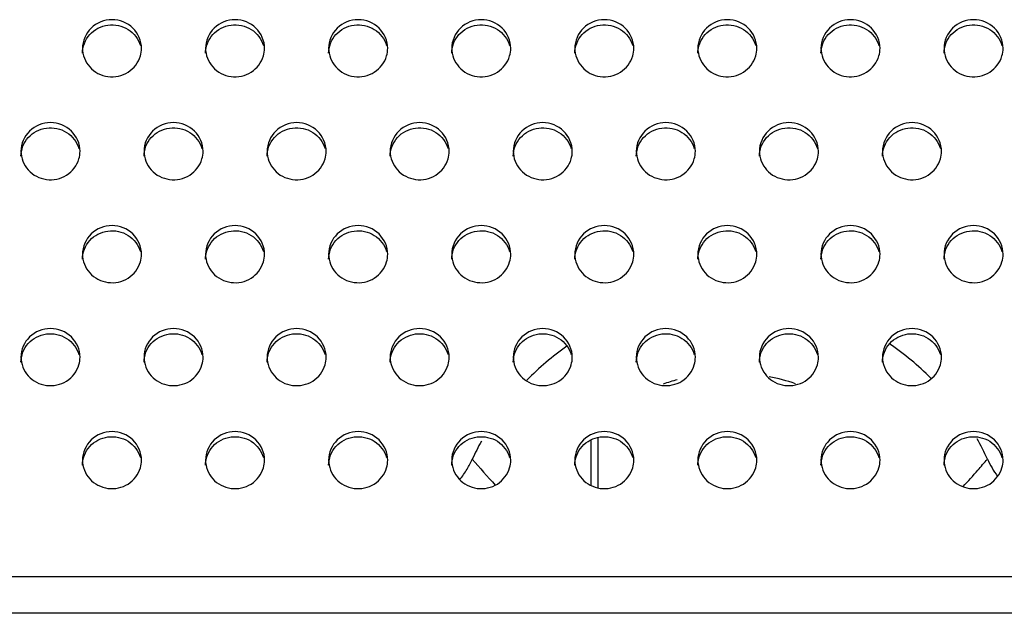
# Model space of a CAD drawing. Units: millimetres. Extents: x -1587 to 4804, y -1390 to 2733.
# Drawn here: x 3109 to 3149, y 1516 to 1540 of the extents above; entities that cross this region are included whole.
import ezdxf

# ---------------------------------------------------------------- set-up
doc = ezdxf.new("R2010")
doc.units = ezdxf.units.MM
doc.header["$LTSCALE"] = 65.395
doc.layers.add('本体', color=7, linetype='CONTINUOUS')

msp = doc.modelspace()

# ---------------------------------------------------------------- linework, layer by layer
at = {"layer": '本体', "color": 7, "linetype": 'Continuous'}
for p, q in [((3132.64279, 1522.99475), (3132.64278, 1521.15073)), ((3132.94278, 1521.05019), (3132.9428, 1523.09529)), ((2750.18679, 1517.45471), (3966.18679, 1517.45471)), ((3967.18679, 1515.95356), (2749.18679, 1515.95356))]:
    msp.add_line(p, q, dxfattribs=at)
at = {"layer": '本体', "color": 6, "linetype": 'Continuous'}
for centre, radius, start, end in [((3138.28679, 1517.34959), 11.54144, 125.029762, 135.639961), ((3138.28679, 1517.34959), 11.54144, 44.962314, 55.744543), ((3138.28679, 1517.34958), 8.36602, 104.778643, 108.911544), ((3138.28679, 1517.34958), 8.36602, 71.451378, 78.96356), ((3138.28679, 1517.34959), 11.54144, 150.991074, 155.039663), ((3138.28679, 1517.34959), 11.54144, 24.960443, 29.54328), ((3123.61894, 1524.17667), 4.63739, 329.35505, 335.042977), ((3151.96421, 1542.56577), 31.57135, 220.124131, 222.689441), ((3123.15756, 1543.81628), 33.48737, 318.821006, 319.840656), ((3152.91516, 1524.15748), 4.5935, 204.947662, 215.119656), ((3123.71463, 1524.11892), 4.52563, 322.833112, 329.366484), ((3125.66911, 1541.61242), 30.14598, 317.129093, 318.830714)]:
    msp.add_arc(centre, radius, start, end, dxfattribs=at)
at = {"layer": '本体', "color": 7, "linetype": 'Continuous'}
for points, knots in [([(3114.38679, 1538.90659), (3114.38679, 1539.20392), (3114.11661, 1539.8282), (3113.18689, 1540.1857), (3112.25708, 1539.82831), (3111.98679, 1539.20396), (3111.98679, 1538.90659)], [0, 0, 0, 0, 0.24700036, 0.49997389, 0.7529611, 1, 1, 1, 1]), ([(3119.38679, 1538.90659), (3119.38679, 1539.20392), (3119.11661, 1539.8282), (3118.18689, 1540.1857), (3117.25708, 1539.82831), (3116.98679, 1539.20396), (3116.98679, 1538.90659)], [0, 0, 0, 0, 0.24700036, 0.49997389, 0.7529611, 1, 1, 1, 1]), ([(3124.38679, 1538.90659), (3124.38679, 1539.20392), (3124.11661, 1539.8282), (3123.18689, 1540.1857), (3122.25708, 1539.82831), (3121.98679, 1539.20396), (3121.98679, 1538.90659)], [0, 0, 0, 0, 0.24700036, 0.49997389, 0.7529611, 1, 1, 1, 1]), ([(3129.38679, 1538.90659), (3129.38679, 1539.20392), (3129.11661, 1539.8282), (3128.18689, 1540.1857), (3127.25708, 1539.82831), (3126.98679, 1539.20396), (3126.98679, 1538.90659)], [0, 0, 0, 0, 0.24700036, 0.49997389, 0.7529611, 1, 1, 1, 1]), ([(3134.38679, 1538.90659), (3134.38679, 1539.20392), (3134.11661, 1539.8282), (3133.18689, 1540.1857), (3132.25708, 1539.82831), (3131.98679, 1539.20396), (3131.98679, 1538.90659)], [0, 0, 0, 0, 0.24700036, 0.49997389, 0.7529611, 1, 1, 1, 1]), ([(3139.38679, 1538.90659), (3139.38679, 1539.20392), (3139.11661, 1539.8282), (3138.18689, 1540.1857), (3137.25708, 1539.82831), (3136.98679, 1539.20396), (3136.98679, 1538.90659)], [0, 0, 0, 0, 0.24700036, 0.49997389, 0.7529611, 1, 1, 1, 1]), ([(3144.38679, 1538.90659), (3144.38679, 1539.20392), (3144.11661, 1539.8282), (3143.18689, 1540.1857), (3142.25708, 1539.82831), (3141.98679, 1539.20396), (3141.98679, 1538.90659)], [0, 0, 0, 0, 0.24700036, 0.49997389, 0.7529611, 1, 1, 1, 1]), ([(3149.38679, 1538.90659), (3149.38679, 1539.20392), (3149.11661, 1539.8282), (3148.18689, 1540.1857), (3147.25708, 1539.82831), (3146.98679, 1539.20396), (3146.98679, 1538.90659)], [0, 0, 0, 0, 0.24700036, 0.49997389, 0.7529611, 1, 1, 1, 1]), ([(3111.98679, 1538.69954), (3111.98679, 1538.97171), (3112.20863, 1539.5403), (3113.01052, 1539.94626), (3113.89139, 1539.76456), (3114.26389, 1539.27802), (3114.34102, 1539.0145)], [0, 0, 0, 0, 0.24634041, 0.49812759, 0.75148648, 1, 1, 1, 1]), ([(3116.98679, 1538.69954), (3116.98679, 1538.97171), (3117.20863, 1539.5403), (3118.01052, 1539.94626), (3118.89139, 1539.76456), (3119.26389, 1539.27802), (3119.34102, 1539.0145)], [0, 0, 0, 0, 0.24634041, 0.49812759, 0.75148648, 1, 1, 1, 1]), ([(3121.98679, 1538.69954), (3121.98679, 1538.97171), (3122.20863, 1539.5403), (3123.01052, 1539.94626), (3123.89139, 1539.76456), (3124.26389, 1539.27802), (3124.34102, 1539.0145)], [0, 0, 0, 0, 0.24634041, 0.49812759, 0.75148648, 1, 1, 1, 1]), ([(3126.98679, 1538.69954), (3126.98679, 1538.97171), (3127.20863, 1539.5403), (3128.01052, 1539.94626), (3128.89139, 1539.76456), (3129.26389, 1539.27802), (3129.34102, 1539.0145)], [0, 0, 0, 0, 0.24634041, 0.49812759, 0.75148648, 1, 1, 1, 1]), ([(3131.98679, 1538.69954), (3131.98679, 1538.97171), (3132.20863, 1539.5403), (3133.01052, 1539.94626), (3133.89139, 1539.76456), (3134.26389, 1539.27802), (3134.34102, 1539.0145)], [0, 0, 0, 0, 0.24634041, 0.49812759, 0.75148648, 1, 1, 1, 1]), ([(3136.98679, 1538.69954), (3136.98679, 1538.97171), (3137.20863, 1539.5403), (3138.01052, 1539.94626), (3138.89139, 1539.76456), (3139.26389, 1539.27802), (3139.34102, 1539.0145)], [0, 0, 0, 0, 0.24634041, 0.49812759, 0.75148648, 1, 1, 1, 1]), ([(3141.98679, 1538.69954), (3141.98679, 1538.97171), (3142.20863, 1539.5403), (3143.01052, 1539.94626), (3143.89139, 1539.76456), (3144.26389, 1539.27802), (3144.34102, 1539.0145)], [0, 0, 0, 0, 0.24634041, 0.49812759, 0.75148648, 1, 1, 1, 1]), ([(3146.98679, 1538.69954), (3146.98679, 1538.97171), (3147.20863, 1539.5403), (3148.01052, 1539.94626), (3148.89139, 1539.76456), (3149.26389, 1539.27802), (3149.34102, 1539.0145)], [0, 0, 0, 0, 0.24634041, 0.49812759, 0.75148648, 1, 1, 1, 1]), ([(3111.98679, 1538.90659), (3111.98679, 1538.63442), (3112.20863, 1538.06583), (3113.01052, 1537.65987), (3113.89139, 1537.84157), (3114.26389, 1538.32811), (3114.34102, 1538.59163)], [0, 0, 0, 0, 0.24634041, 0.49812759, 0.75148648, 1, 1, 1, 1]), ([(3116.98679, 1538.90659), (3116.98679, 1538.63442), (3117.20863, 1538.06583), (3118.01052, 1537.65987), (3118.89139, 1537.84157), (3119.26389, 1538.32811), (3119.34102, 1538.59163)], [0, 0, 0, 0, 0.24634041, 0.49812759, 0.75148648, 1, 1, 1, 1]), ([(3121.98679, 1538.90659), (3121.98679, 1538.63442), (3122.20863, 1538.06583), (3123.01052, 1537.65987), (3123.89139, 1537.84157), (3124.26389, 1538.32811), (3124.34102, 1538.59163)], [0, 0, 0, 0, 0.24634041, 0.49812759, 0.75148648, 1, 1, 1, 1]), ([(3126.98679, 1538.90659), (3126.98679, 1538.63442), (3127.20863, 1538.06583), (3128.01052, 1537.65987), (3128.89139, 1537.84157), (3129.26389, 1538.32811), (3129.34102, 1538.59163)], [0, 0, 0, 0, 0.24634041, 0.49812759, 0.75148648, 1, 1, 1, 1]), ([(3131.98679, 1538.90659), (3131.98679, 1538.63442), (3132.20863, 1538.06583), (3133.01052, 1537.65987), (3133.89139, 1537.84157), (3134.26389, 1538.32811), (3134.34102, 1538.59163)], [0, 0, 0, 0, 0.24634041, 0.49812759, 0.75148648, 1, 1, 1, 1]), ([(3136.98679, 1538.90659), (3136.98679, 1538.63442), (3137.20863, 1538.06583), (3138.01052, 1537.65987), (3138.89139, 1537.84157), (3139.26389, 1538.32811), (3139.34102, 1538.59163)], [0, 0, 0, 0, 0.24634041, 0.49812759, 0.75148648, 1, 1, 1, 1]), ([(3141.98679, 1538.90659), (3141.98679, 1538.63442), (3142.20863, 1538.06583), (3143.01052, 1537.65987), (3143.89139, 1537.84157), (3144.26389, 1538.32811), (3144.34102, 1538.59163)], [0, 0, 0, 0, 0.24634041, 0.49812759, 0.75148648, 1, 1, 1, 1]), ([(3146.98679, 1538.90659), (3146.98679, 1538.63442), (3147.20863, 1538.06583), (3148.01052, 1537.65987), (3148.89139, 1537.84157), (3149.26389, 1538.32811), (3149.34102, 1538.59163)], [0, 0, 0, 0, 0.24634041, 0.49812759, 0.75148648, 1, 1, 1, 1]), ([(3111.88679, 1534.72401), (3111.88679, 1535.02134), (3111.61661, 1535.64562), (3110.68689, 1536.00312), (3109.75708, 1535.64572), (3109.48679, 1535.02138), (3109.48679, 1534.72401)], [0, 0, 0, 0, 0.24700036, 0.49997389, 0.7529611, 1, 1, 1, 1]), ([(3109.48679, 1534.51695), (3109.48679, 1534.78913), (3109.70863, 1535.35772), (3110.51052, 1535.76367), (3111.39139, 1535.58198), (3111.76389, 1535.09544), (3111.84102, 1534.83192)], [0, 0, 0, 0, 0.24634041, 0.49812759, 0.75148648, 1, 1, 1, 1]), ([(3116.88679, 1534.72401), (3116.88679, 1535.02134), (3116.61661, 1535.64562), (3115.68689, 1536.00312), (3114.75708, 1535.64572), (3114.48679, 1535.02138), (3114.48679, 1534.72401)], [0, 0, 0, 0, 0.24700036, 0.49997389, 0.7529611, 1, 1, 1, 1]), ([(3114.48679, 1534.51695), (3114.48679, 1534.78913), (3114.70863, 1535.35772), (3115.51052, 1535.76367), (3116.39139, 1535.58198), (3116.76389, 1535.09544), (3116.84102, 1534.83192)], [0, 0, 0, 0, 0.24634041, 0.49812759, 0.75148648, 1, 1, 1, 1]), ([(3121.88679, 1534.72401), (3121.88679, 1535.02134), (3121.61661, 1535.64562), (3120.68689, 1536.00312), (3119.75708, 1535.64572), (3119.48679, 1535.02138), (3119.48679, 1534.72401)], [0, 0, 0, 0, 0.24700036, 0.49997389, 0.7529611, 1, 1, 1, 1]), ([(3119.48679, 1534.51695), (3119.48679, 1534.78913), (3119.70863, 1535.35772), (3120.51052, 1535.76367), (3121.39139, 1535.58198), (3121.76389, 1535.09544), (3121.84102, 1534.83192)], [0, 0, 0, 0, 0.24634041, 0.49812759, 0.75148648, 1, 1, 1, 1]), ([(3126.88679, 1534.72401), (3126.88679, 1535.02134), (3126.61661, 1535.64562), (3125.68689, 1536.00312), (3124.75708, 1535.64572), (3124.48679, 1535.02138), (3124.48679, 1534.72401)], [0, 0, 0, 0, 0.24700036, 0.49997389, 0.7529611, 1, 1, 1, 1]), ([(3124.48679, 1534.51695), (3124.48679, 1534.78913), (3124.70863, 1535.35772), (3125.51052, 1535.76367), (3126.39139, 1535.58198), (3126.76389, 1535.09544), (3126.84102, 1534.83192)], [0, 0, 0, 0, 0.24634041, 0.49812759, 0.75148648, 1, 1, 1, 1]), ([(3131.88679, 1534.72401), (3131.88679, 1535.02134), (3131.61661, 1535.64562), (3130.68689, 1536.00312), (3129.75708, 1535.64572), (3129.48679, 1535.02138), (3129.48679, 1534.72401)], [0, 0, 0, 0, 0.24700036, 0.49997389, 0.7529611, 1, 1, 1, 1]), ([(3129.48679, 1534.51695), (3129.48679, 1534.78913), (3129.70863, 1535.35772), (3130.51052, 1535.76367), (3131.39139, 1535.58198), (3131.76389, 1535.09544), (3131.84102, 1534.83192)], [0, 0, 0, 0, 0.24634041, 0.49812759, 0.75148648, 1, 1, 1, 1]), ([(3136.88679, 1534.72401), (3136.88679, 1535.02134), (3136.61661, 1535.64562), (3135.68689, 1536.00312), (3134.75708, 1535.64572), (3134.48679, 1535.02138), (3134.48679, 1534.72401)], [0, 0, 0, 0, 0.24700036, 0.49997389, 0.7529611, 1, 1, 1, 1]), ([(3134.48679, 1534.51695), (3134.48679, 1534.78913), (3134.70863, 1535.35772), (3135.51052, 1535.76367), (3136.39139, 1535.58198), (3136.76389, 1535.09544), (3136.84102, 1534.83192)], [0, 0, 0, 0, 0.24634041, 0.49812759, 0.75148648, 1, 1, 1, 1]), ([(3141.88679, 1534.72401), (3141.88679, 1535.02134), (3141.61661, 1535.64562), (3140.68689, 1536.00312), (3139.75708, 1535.64572), (3139.48679, 1535.02138), (3139.48679, 1534.72401)], [0, 0, 0, 0, 0.24700036, 0.49997389, 0.7529611, 1, 1, 1, 1]), ([(3139.48679, 1534.51695), (3139.48679, 1534.78913), (3139.70863, 1535.35772), (3140.51052, 1535.76367), (3141.39139, 1535.58198), (3141.76389, 1535.09544), (3141.84102, 1534.83192)], [0, 0, 0, 0, 0.24634041, 0.49812759, 0.75148648, 1, 1, 1, 1]), ([(3146.88679, 1534.72401), (3146.88679, 1535.02134), (3146.61661, 1535.64562), (3145.68689, 1536.00312), (3144.75708, 1535.64572), (3144.48679, 1535.02138), (3144.48679, 1534.72401)], [0, 0, 0, 0, 0.24700036, 0.49997389, 0.7529611, 1, 1, 1, 1]), ([(3144.48679, 1534.51695), (3144.48679, 1534.78913), (3144.70863, 1535.35772), (3145.51052, 1535.76367), (3146.39139, 1535.58198), (3146.76389, 1535.09544), (3146.84102, 1534.83192)], [0, 0, 0, 0, 0.24634041, 0.49812759, 0.75148648, 1, 1, 1, 1]), ([(3109.48679, 1534.72401), (3109.48679, 1534.45184), (3109.70863, 1533.88325), (3110.51052, 1533.47729), (3111.39139, 1533.65899), (3111.76389, 1534.14553), (3111.84102, 1534.40904)], [0, 0, 0, 0, 0.24634041, 0.49812759, 0.75148648, 1, 1, 1, 1]), ([(3114.48679, 1534.72401), (3114.48679, 1534.45184), (3114.70863, 1533.88325), (3115.51052, 1533.47729), (3116.39139, 1533.65899), (3116.76389, 1534.14553), (3116.84102, 1534.40904)], [0, 0, 0, 0, 0.24634041, 0.49812759, 0.75148648, 1, 1, 1, 1]), ([(3119.48679, 1534.72401), (3119.48679, 1534.45184), (3119.70863, 1533.88325), (3120.51052, 1533.47729), (3121.39139, 1533.65899), (3121.76389, 1534.14553), (3121.84102, 1534.40904)], [0, 0, 0, 0, 0.24634041, 0.49812759, 0.75148648, 1, 1, 1, 1]), ([(3124.48679, 1534.72401), (3124.48679, 1534.45184), (3124.70863, 1533.88325), (3125.51052, 1533.47729), (3126.39139, 1533.65899), (3126.76389, 1534.14553), (3126.84102, 1534.40904)], [0, 0, 0, 0, 0.24634041, 0.49812759, 0.75148648, 1, 1, 1, 1]), ([(3129.48679, 1534.72401), (3129.48679, 1534.45184), (3129.70863, 1533.88325), (3130.51052, 1533.47729), (3131.39139, 1533.65899), (3131.76389, 1534.14553), (3131.84102, 1534.40904)], [0, 0, 0, 0, 0.24634041, 0.49812759, 0.75148648, 1, 1, 1, 1]), ([(3134.48679, 1534.72401), (3134.48679, 1534.45184), (3134.70863, 1533.88325), (3135.51052, 1533.47729), (3136.39139, 1533.65899), (3136.76389, 1534.14553), (3136.84102, 1534.40904)], [0, 0, 0, 0, 0.24634041, 0.49812759, 0.75148648, 1, 1, 1, 1]), ([(3139.48679, 1534.72401), (3139.48679, 1534.45184), (3139.70863, 1533.88325), (3140.51052, 1533.47729), (3141.39139, 1533.65899), (3141.76389, 1534.14553), (3141.84102, 1534.40904)], [0, 0, 0, 0, 0.24634041, 0.49812759, 0.75148648, 1, 1, 1, 1]), ([(3144.48679, 1534.72401), (3144.48679, 1534.45184), (3144.70863, 1533.88325), (3145.51052, 1533.47729), (3146.39139, 1533.65899), (3146.76389, 1534.14553), (3146.84102, 1534.40904)], [0, 0, 0, 0, 0.24634041, 0.49812759, 0.75148648, 1, 1, 1, 1]), ([(3114.38679, 1530.54143), (3114.38679, 1530.83876), (3114.11661, 1531.46304), (3113.18689, 1531.82054), (3112.25708, 1531.46314), (3111.98679, 1530.8388), (3111.98679, 1530.54143)], [0, 0, 0, 0, 0.24700036, 0.49997389, 0.7529611, 1, 1, 1, 1]), ([(3119.38679, 1530.54143), (3119.38679, 1530.83876), (3119.11661, 1531.46304), (3118.18689, 1531.82054), (3117.25708, 1531.46314), (3116.98679, 1530.8388), (3116.98679, 1530.54143)], [0, 0, 0, 0, 0.24700036, 0.49997389, 0.7529611, 1, 1, 1, 1]), ([(3124.38679, 1530.54143), (3124.38679, 1530.83876), (3124.11661, 1531.46304), (3123.18689, 1531.82054), (3122.25708, 1531.46314), (3121.98679, 1530.8388), (3121.98679, 1530.54143)], [0, 0, 0, 0, 0.24700036, 0.49997389, 0.7529611, 1, 1, 1, 1]), ([(3129.38679, 1530.54143), (3129.38679, 1530.83876), (3129.11661, 1531.46304), (3128.18689, 1531.82054), (3127.25708, 1531.46314), (3126.98679, 1530.8388), (3126.98679, 1530.54143)], [0, 0, 0, 0, 0.24700036, 0.49997389, 0.7529611, 1, 1, 1, 1]), ([(3134.38679, 1530.54143), (3134.38679, 1530.83876), (3134.11661, 1531.46304), (3133.18689, 1531.82054), (3132.25708, 1531.46314), (3131.98679, 1530.8388), (3131.98679, 1530.54143)], [0, 0, 0, 0, 0.24700036, 0.49997389, 0.7529611, 1, 1, 1, 1]), ([(3139.38679, 1530.54143), (3139.38679, 1530.83876), (3139.11661, 1531.46304), (3138.18689, 1531.82054), (3137.25708, 1531.46314), (3136.98679, 1530.8388), (3136.98679, 1530.54143)], [0, 0, 0, 0, 0.24700036, 0.49997389, 0.7529611, 1, 1, 1, 1]), ([(3144.38679, 1530.54143), (3144.38679, 1530.83876), (3144.11661, 1531.46304), (3143.18689, 1531.82054), (3142.25708, 1531.46314), (3141.98679, 1530.8388), (3141.98679, 1530.54143)], [0, 0, 0, 0, 0.24700036, 0.49997389, 0.7529611, 1, 1, 1, 1]), ([(3149.38679, 1530.54143), (3149.38679, 1530.83876), (3149.11661, 1531.46304), (3148.18689, 1531.82054), (3147.25708, 1531.46314), (3146.98679, 1530.8388), (3146.98679, 1530.54143)], [0, 0, 0, 0, 0.24700036, 0.49997389, 0.7529611, 1, 1, 1, 1]), ([(3111.98679, 1530.33437), (3111.98679, 1530.60654), (3112.20863, 1531.17514), (3113.01052, 1531.58109), (3113.89139, 1531.3994), (3114.26389, 1530.91285), (3114.34102, 1530.64934)], [0, 0, 0, 0, 0.24634041, 0.49812759, 0.75148648, 1, 1, 1, 1]), ([(3116.98679, 1530.33437), (3116.98679, 1530.60654), (3117.20863, 1531.17514), (3118.01052, 1531.58109), (3118.89139, 1531.3994), (3119.26389, 1530.91285), (3119.34102, 1530.64934)], [0, 0, 0, 0, 0.24634041, 0.49812759, 0.75148648, 1, 1, 1, 1]), ([(3121.98679, 1530.33437), (3121.98679, 1530.60654), (3122.20863, 1531.17514), (3123.01052, 1531.58109), (3123.89139, 1531.3994), (3124.26389, 1530.91285), (3124.34102, 1530.64934)], [0, 0, 0, 0, 0.24634041, 0.49812759, 0.75148648, 1, 1, 1, 1]), ([(3126.98679, 1530.33437), (3126.98679, 1530.60654), (3127.20863, 1531.17514), (3128.01052, 1531.58109), (3128.89139, 1531.3994), (3129.26389, 1530.91285), (3129.34102, 1530.64934)], [0, 0, 0, 0, 0.24634041, 0.49812759, 0.75148648, 1, 1, 1, 1]), ([(3131.98679, 1530.33437), (3131.98679, 1530.60654), (3132.20863, 1531.17514), (3133.01052, 1531.58109), (3133.89139, 1531.3994), (3134.26389, 1530.91285), (3134.34102, 1530.64934)], [0, 0, 0, 0, 0.24634041, 0.49812759, 0.75148648, 1, 1, 1, 1]), ([(3136.98679, 1530.33437), (3136.98679, 1530.60654), (3137.20863, 1531.17514), (3138.01052, 1531.58109), (3138.89139, 1531.3994), (3139.26389, 1530.91285), (3139.34102, 1530.64934)], [0, 0, 0, 0, 0.24634041, 0.49812759, 0.75148648, 1, 1, 1, 1]), ([(3141.98679, 1530.33437), (3141.98679, 1530.60654), (3142.20863, 1531.17514), (3143.01052, 1531.58109), (3143.89139, 1531.3994), (3144.26389, 1530.91285), (3144.34102, 1530.64934)], [0, 0, 0, 0, 0.24634041, 0.49812759, 0.75148648, 1, 1, 1, 1]), ([(3146.98679, 1530.33437), (3146.98679, 1530.60654), (3147.20863, 1531.17514), (3148.01052, 1531.58109), (3148.89139, 1531.3994), (3149.26389, 1530.91285), (3149.34102, 1530.64934)], [0, 0, 0, 0, 0.24634041, 0.49812759, 0.75148648, 1, 1, 1, 1]), ([(3111.98679, 1530.54143), (3111.98679, 1530.26926), (3112.20863, 1529.70066), (3113.01052, 1529.29471), (3113.89139, 1529.4764), (3114.26389, 1529.96295), (3114.34102, 1530.22646)], [0, 0, 0, 0, 0.24634041, 0.49812759, 0.75148648, 1, 1, 1, 1]), ([(3116.98679, 1530.54143), (3116.98679, 1530.26926), (3117.20863, 1529.70066), (3118.01052, 1529.29471), (3118.89139, 1529.4764), (3119.26389, 1529.96295), (3119.34102, 1530.22646)], [0, 0, 0, 0, 0.24634041, 0.49812759, 0.75148648, 1, 1, 1, 1]), ([(3121.98679, 1530.54143), (3121.98679, 1530.26926), (3122.20863, 1529.70066), (3123.01052, 1529.29471), (3123.89139, 1529.4764), (3124.26389, 1529.96295), (3124.34102, 1530.22646)], [0, 0, 0, 0, 0.24634041, 0.49812759, 0.75148648, 1, 1, 1, 1]), ([(3126.98679, 1530.54143), (3126.98679, 1530.26926), (3127.20863, 1529.70066), (3128.01052, 1529.29471), (3128.89139, 1529.4764), (3129.26389, 1529.96295), (3129.34102, 1530.22646)], [0, 0, 0, 0, 0.24634041, 0.49812759, 0.75148648, 1, 1, 1, 1]), ([(3131.98679, 1530.54143), (3131.98679, 1530.26926), (3132.20863, 1529.70066), (3133.01052, 1529.29471), (3133.89139, 1529.4764), (3134.26389, 1529.96295), (3134.34102, 1530.22646)], [0, 0, 0, 0, 0.24634041, 0.49812759, 0.75148648, 1, 1, 1, 1]), ([(3136.98679, 1530.54143), (3136.98679, 1530.26926), (3137.20863, 1529.70066), (3138.01052, 1529.29471), (3138.89139, 1529.4764), (3139.26389, 1529.96295), (3139.34102, 1530.22646)], [0, 0, 0, 0, 0.24634041, 0.49812759, 0.75148648, 1, 1, 1, 1]), ([(3141.98679, 1530.54143), (3141.98679, 1530.26926), (3142.20863, 1529.70066), (3143.01052, 1529.29471), (3143.89139, 1529.4764), (3144.26389, 1529.96295), (3144.34102, 1530.22646)], [0, 0, 0, 0, 0.24634041, 0.49812759, 0.75148648, 1, 1, 1, 1]), ([(3146.98679, 1530.54143), (3146.98679, 1530.26926), (3147.20863, 1529.70066), (3148.01052, 1529.29471), (3148.89139, 1529.4764), (3149.26389, 1529.96295), (3149.34102, 1530.22646)], [0, 0, 0, 0, 0.24634041, 0.49812759, 0.75148648, 1, 1, 1, 1]), ([(3111.88679, 1526.35885), (3111.88679, 1526.65617), (3111.61661, 1527.28046), (3110.68689, 1527.63796), (3109.75708, 1527.28056), (3109.48679, 1526.65622), (3109.48679, 1526.35885)], [0, 0, 0, 0, 0.24700036, 0.49997389, 0.7529611, 1, 1, 1, 1]), ([(3109.48679, 1526.15179), (3109.48679, 1526.42396), (3109.70863, 1526.99255), (3110.51052, 1527.39851), (3111.39139, 1527.21681), (3111.76389, 1526.73027), (3111.84102, 1526.46676)], [0, 0, 0, 0, 0.24634041, 0.49812759, 0.75148648, 1, 1, 1, 1]), ([(3116.88679, 1526.35885), (3116.88679, 1526.65617), (3116.61661, 1527.28046), (3115.68689, 1527.63796), (3114.75708, 1527.28056), (3114.48679, 1526.65622), (3114.48679, 1526.35885)], [0, 0, 0, 0, 0.24700036, 0.49997389, 0.7529611, 1, 1, 1, 1]), ([(3114.48679, 1526.15179), (3114.48679, 1526.42396), (3114.70863, 1526.99255), (3115.51052, 1527.39851), (3116.39139, 1527.21681), (3116.76389, 1526.73027), (3116.84102, 1526.46676)], [0, 0, 0, 0, 0.24634041, 0.49812759, 0.75148648, 1, 1, 1, 1]), ([(3121.88679, 1526.35885), (3121.88679, 1526.65617), (3121.61661, 1527.28046), (3120.68689, 1527.63796), (3119.75708, 1527.28056), (3119.48679, 1526.65622), (3119.48679, 1526.35885)], [0, 0, 0, 0, 0.24700036, 0.49997389, 0.7529611, 1, 1, 1, 1]), ([(3119.48679, 1526.15179), (3119.48679, 1526.42396), (3119.70863, 1526.99255), (3120.51052, 1527.39851), (3121.39139, 1527.21681), (3121.76389, 1526.73027), (3121.84102, 1526.46676)], [0, 0, 0, 0, 0.24634041, 0.49812759, 0.75148648, 1, 1, 1, 1]), ([(3126.88679, 1526.35885), (3126.88679, 1526.65617), (3126.61661, 1527.28046), (3125.68689, 1527.63796), (3124.75708, 1527.28056), (3124.48679, 1526.65622), (3124.48679, 1526.35885)], [0, 0, 0, 0, 0.24700036, 0.49997389, 0.7529611, 1, 1, 1, 1]), ([(3124.48679, 1526.15179), (3124.48679, 1526.42396), (3124.70863, 1526.99255), (3125.51052, 1527.39851), (3126.39139, 1527.21681), (3126.76389, 1526.73027), (3126.84102, 1526.46676)], [0, 0, 0, 0, 0.24634041, 0.49812759, 0.75148648, 1, 1, 1, 1]), ([(3131.88679, 1526.35885), (3131.88679, 1526.65617), (3131.61661, 1527.28046), (3130.68689, 1527.63796), (3129.75708, 1527.28056), (3129.48679, 1526.65622), (3129.48679, 1526.35885)], [0, 0, 0, 0, 0.24700036, 0.49997389, 0.7529611, 1, 1, 1, 1]), ([(3129.48679, 1526.15179), (3129.48679, 1526.42396), (3129.70863, 1526.99255), (3130.51052, 1527.39851), (3131.39139, 1527.21681), (3131.76389, 1526.73027), (3131.84102, 1526.46676)], [0, 0, 0, 0, 0.24634041, 0.49812759, 0.75148648, 1, 1, 1, 1]), ([(3136.88679, 1526.35885), (3136.88679, 1526.65617), (3136.61661, 1527.28046), (3135.68689, 1527.63796), (3134.75708, 1527.28056), (3134.48679, 1526.65622), (3134.48679, 1526.35885)], [0, 0, 0, 0, 0.24700036, 0.49997389, 0.7529611, 1, 1, 1, 1]), ([(3134.48679, 1526.15179), (3134.48679, 1526.42396), (3134.70863, 1526.99255), (3135.51052, 1527.39851), (3136.39139, 1527.21681), (3136.76389, 1526.73027), (3136.84102, 1526.46676)], [0, 0, 0, 0, 0.24634041, 0.49812759, 0.75148648, 1, 1, 1, 1]), ([(3141.88679, 1526.35885), (3141.88679, 1526.65617), (3141.61661, 1527.28046), (3140.68689, 1527.63796), (3139.75708, 1527.28056), (3139.48679, 1526.65622), (3139.48679, 1526.35885)], [0, 0, 0, 0, 0.24700036, 0.49997389, 0.7529611, 1, 1, 1, 1]), ([(3139.48679, 1526.15179), (3139.48679, 1526.42396), (3139.70863, 1526.99255), (3140.51052, 1527.39851), (3141.39139, 1527.21681), (3141.76389, 1526.73027), (3141.84102, 1526.46676)], [0, 0, 0, 0, 0.24634041, 0.49812759, 0.75148648, 1, 1, 1, 1]), ([(3146.88679, 1526.35885), (3146.88679, 1526.65617), (3146.61661, 1527.28046), (3145.68689, 1527.63796), (3144.75708, 1527.28056), (3144.48679, 1526.65622), (3144.48679, 1526.35885)], [0, 0, 0, 0, 0.24700036, 0.49997389, 0.7529611, 1, 1, 1, 1]), ([(3144.48679, 1526.15179), (3144.48679, 1526.42396), (3144.70863, 1526.99255), (3145.51052, 1527.39851), (3146.39139, 1527.21681), (3146.76389, 1526.73027), (3146.84102, 1526.46676)], [0, 0, 0, 0, 0.24634041, 0.49812759, 0.75148648, 1, 1, 1, 1]), ([(3109.48679, 1526.35885), (3109.48679, 1526.08668), (3109.70863, 1525.51808), (3110.51052, 1525.11213), (3111.39139, 1525.29382), (3111.76389, 1525.78037), (3111.84102, 1526.04388)], [0, 0, 0, 0, 0.24634041, 0.49812759, 0.75148648, 1, 1, 1, 1]), ([(3114.48679, 1526.35885), (3114.48679, 1526.08668), (3114.70863, 1525.51808), (3115.51052, 1525.11213), (3116.39139, 1525.29382), (3116.76389, 1525.78037), (3116.84102, 1526.04388)], [0, 0, 0, 0, 0.24634041, 0.49812759, 0.75148648, 1, 1, 1, 1]), ([(3119.48679, 1526.35885), (3119.48679, 1526.08668), (3119.70863, 1525.51808), (3120.51052, 1525.11213), (3121.39139, 1525.29382), (3121.76389, 1525.78037), (3121.84102, 1526.04388)], [0, 0, 0, 0, 0.24634041, 0.49812759, 0.75148648, 1, 1, 1, 1]), ([(3124.48679, 1526.35885), (3124.48679, 1526.08668), (3124.70863, 1525.51808), (3125.51052, 1525.11213), (3126.39139, 1525.29382), (3126.76389, 1525.78037), (3126.84102, 1526.04388)], [0, 0, 0, 0, 0.24634041, 0.49812759, 0.75148648, 1, 1, 1, 1]), ([(3129.48679, 1526.35885), (3129.48679, 1526.08668), (3129.70863, 1525.51808), (3130.51052, 1525.11213), (3131.39139, 1525.29382), (3131.76389, 1525.78037), (3131.84102, 1526.04388)], [0, 0, 0, 0, 0.24634041, 0.49812759, 0.75148648, 1, 1, 1, 1]), ([(3134.48679, 1526.35885), (3134.48679, 1526.08668), (3134.70863, 1525.51808), (3135.51052, 1525.11213), (3136.39139, 1525.29382), (3136.76389, 1525.78037), (3136.84102, 1526.04388)], [0, 0, 0, 0, 0.24634041, 0.49812759, 0.75148648, 1, 1, 1, 1]), ([(3139.48679, 1526.35885), (3139.48679, 1526.08668), (3139.70863, 1525.51808), (3140.51052, 1525.11213), (3141.39139, 1525.29382), (3141.76389, 1525.78037), (3141.84102, 1526.04388)], [0, 0, 0, 0, 0.24634041, 0.49812759, 0.75148648, 1, 1, 1, 1]), ([(3144.48679, 1526.35885), (3144.48679, 1526.08668), (3144.70863, 1525.51808), (3145.51052, 1525.11213), (3146.39139, 1525.29382), (3146.76389, 1525.78037), (3146.84102, 1526.04388)], [0, 0, 0, 0, 0.24634041, 0.49812759, 0.75148648, 1, 1, 1, 1]), ([(3114.38679, 1522.17626), (3114.38679, 1522.47359), (3114.11661, 1523.09788), (3113.18689, 1523.45538), (3112.25708, 1523.09798), (3111.98679, 1522.47364), (3111.98679, 1522.17626)], [0, 0, 0, 0, 0.24700036, 0.49997389, 0.7529611, 1, 1, 1, 1]), ([(3119.38679, 1522.17626), (3119.38679, 1522.47359), (3119.11661, 1523.09788), (3118.18689, 1523.45538), (3117.25708, 1523.09798), (3116.98679, 1522.47364), (3116.98679, 1522.17626)], [0, 0, 0, 0, 0.24700036, 0.49997389, 0.7529611, 1, 1, 1, 1]), ([(3124.38679, 1522.17626), (3124.38679, 1522.47359), (3124.11661, 1523.09788), (3123.18689, 1523.45538), (3122.25708, 1523.09798), (3121.98679, 1522.47364), (3121.98679, 1522.17626)], [0, 0, 0, 0, 0.24700036, 0.49997389, 0.7529611, 1, 1, 1, 1]), ([(3129.38679, 1522.17626), (3129.38679, 1522.47359), (3129.11661, 1523.09788), (3128.18689, 1523.45538), (3127.25708, 1523.09798), (3126.98679, 1522.47364), (3126.98679, 1522.17626)], [0, 0, 0, 0, 0.24700036, 0.49997389, 0.7529611, 1, 1, 1, 1]), ([(3134.38679, 1522.17626), (3134.38679, 1522.47359), (3134.11661, 1523.09788), (3133.18689, 1523.45538), (3132.25708, 1523.09798), (3131.98679, 1522.47364), (3131.98679, 1522.17626)], [0, 0, 0, 0, 0.24700036, 0.49997389, 0.7529611, 1, 1, 1, 1]), ([(3139.38679, 1522.17626), (3139.38679, 1522.47359), (3139.11661, 1523.09788), (3138.18689, 1523.45538), (3137.25708, 1523.09798), (3136.98679, 1522.47364), (3136.98679, 1522.17626)], [0, 0, 0, 0, 0.24700036, 0.49997389, 0.7529611, 1, 1, 1, 1]), ([(3144.38679, 1522.17626), (3144.38679, 1522.47359), (3144.11661, 1523.09788), (3143.18689, 1523.45538), (3142.25708, 1523.09798), (3141.98679, 1522.47364), (3141.98679, 1522.17626)], [0, 0, 0, 0, 0.24700036, 0.49997389, 0.7529611, 1, 1, 1, 1]), ([(3149.38679, 1522.17626), (3149.38679, 1522.47359), (3149.11661, 1523.09788), (3148.18689, 1523.45538), (3147.25708, 1523.09798), (3146.98679, 1522.47364), (3146.98679, 1522.17626)], [0, 0, 0, 0, 0.24700036, 0.49997389, 0.7529611, 1, 1, 1, 1]), ([(3111.98679, 1521.96921), (3111.98679, 1522.24138), (3112.20863, 1522.80997), (3113.01052, 1523.21593), (3113.89139, 1523.03423), (3114.26389, 1522.54769), (3114.34102, 1522.28417)], [0, 0, 0, 0, 0.24634041, 0.49812759, 0.75148648, 1, 1, 1, 1]), ([(3116.98679, 1521.96921), (3116.98679, 1522.24138), (3117.20863, 1522.80997), (3118.01052, 1523.21593), (3118.89139, 1523.03423), (3119.26389, 1522.54769), (3119.34102, 1522.28417)], [0, 0, 0, 0, 0.24634041, 0.49812759, 0.75148648, 1, 1, 1, 1]), ([(3121.98679, 1521.96921), (3121.98679, 1522.24138), (3122.20863, 1522.80997), (3123.01052, 1523.21593), (3123.89139, 1523.03423), (3124.26389, 1522.54769), (3124.34102, 1522.28417)], [0, 0, 0, 0, 0.24634041, 0.49812759, 0.75148648, 1, 1, 1, 1]), ([(3126.98679, 1521.96921), (3126.98679, 1522.24138), (3127.20863, 1522.80997), (3128.01052, 1523.21593), (3128.89139, 1523.03423), (3129.26389, 1522.54769), (3129.34102, 1522.28417)], [0, 0, 0, 0, 0.24634041, 0.49812759, 0.75148648, 1, 1, 1, 1]), ([(3131.98679, 1521.96921), (3131.98679, 1522.24138), (3132.20863, 1522.80997), (3133.01052, 1523.21593), (3133.89139, 1523.03423), (3134.26389, 1522.54769), (3134.34102, 1522.28417)], [0, 0, 0, 0, 0.24634041, 0.49812759, 0.75148648, 1, 1, 1, 1]), ([(3136.98679, 1521.96921), (3136.98679, 1522.24138), (3137.20863, 1522.80997), (3138.01052, 1523.21593), (3138.89139, 1523.03423), (3139.26389, 1522.54769), (3139.34102, 1522.28417)], [0, 0, 0, 0, 0.24634041, 0.49812759, 0.75148648, 1, 1, 1, 1]), ([(3141.98679, 1521.96921), (3141.98679, 1522.24138), (3142.20863, 1522.80997), (3143.01052, 1523.21593), (3143.89139, 1523.03423), (3144.26389, 1522.54769), (3144.34102, 1522.28417)], [0, 0, 0, 0, 0.24634041, 0.49812759, 0.75148648, 1, 1, 1, 1]), ([(3146.98679, 1521.96921), (3146.98679, 1522.24138), (3147.20863, 1522.80997), (3148.01052, 1523.21593), (3148.89139, 1523.03423), (3149.26389, 1522.54769), (3149.34102, 1522.28417)], [0, 0, 0, 0, 0.24634041, 0.49812759, 0.75148648, 1, 1, 1, 1]), ([(3111.98679, 1522.17626), (3111.98679, 1521.90409), (3112.20863, 1521.3355), (3113.01052, 1520.92954), (3113.89139, 1521.11124), (3114.26389, 1521.59778), (3114.34102, 1521.8613)], [0, 0, 0, 0, 0.24634041, 0.49812759, 0.75148648, 1, 1, 1, 1]), ([(3116.98679, 1522.17626), (3116.98679, 1521.90409), (3117.20863, 1521.3355), (3118.01052, 1520.92954), (3118.89139, 1521.11124), (3119.26389, 1521.59778), (3119.34102, 1521.8613)], [0, 0, 0, 0, 0.24634041, 0.49812759, 0.75148648, 1, 1, 1, 1]), ([(3121.98679, 1522.17626), (3121.98679, 1521.90409), (3122.20863, 1521.3355), (3123.01052, 1520.92954), (3123.89139, 1521.11124), (3124.26389, 1521.59778), (3124.34102, 1521.8613)], [0, 0, 0, 0, 0.24634041, 0.49812759, 0.75148648, 1, 1, 1, 1]), ([(3126.98679, 1522.17626), (3126.98679, 1521.90409), (3127.20863, 1521.3355), (3128.01052, 1520.92954), (3128.89139, 1521.11124), (3129.26389, 1521.59778), (3129.34102, 1521.8613)], [0, 0, 0, 0, 0.24634041, 0.49812759, 0.75148648, 1, 1, 1, 1]), ([(3131.98679, 1522.17626), (3131.98679, 1521.90409), (3132.20863, 1521.3355), (3133.01052, 1520.92954), (3133.89139, 1521.11124), (3134.26389, 1521.59778), (3134.34102, 1521.8613)], [0, 0, 0, 0, 0.24634041, 0.49812759, 0.75148648, 1, 1, 1, 1]), ([(3136.98679, 1522.17626), (3136.98679, 1521.90409), (3137.20863, 1521.3355), (3138.01052, 1520.92954), (3138.89139, 1521.11124), (3139.26389, 1521.59778), (3139.34102, 1521.8613)], [0, 0, 0, 0, 0.24634041, 0.49812759, 0.75148648, 1, 1, 1, 1]), ([(3141.98679, 1522.17626), (3141.98679, 1521.90409), (3142.20863, 1521.3355), (3143.01052, 1520.92954), (3143.89139, 1521.11124), (3144.26389, 1521.59778), (3144.34102, 1521.8613)], [0, 0, 0, 0, 0.24634041, 0.49812759, 0.75148648, 1, 1, 1, 1]), ([(3146.98679, 1522.17626), (3146.98679, 1521.90409), (3147.20863, 1521.3355), (3148.01052, 1520.92954), (3148.89139, 1521.11124), (3149.26389, 1521.59778), (3149.34102, 1521.8613)], [0, 0, 0, 0, 0.24634041, 0.49812759, 0.75148648, 1, 1, 1, 1])]:
    msp.add_open_spline(points, degree=3, knots=knots, dxfattribs=at)
for points in [[(3114.34102, 1538.59163), (3114.37082, 1538.69344), (3114.38679, 1538.8005), (3114.38679, 1538.90659)], [(3119.34102, 1538.59163), (3119.37082, 1538.69344), (3119.38679, 1538.8005), (3119.38679, 1538.90659)], [(3124.34102, 1538.59163), (3124.37082, 1538.69344), (3124.38679, 1538.8005), (3124.38679, 1538.90659)], [(3129.34102, 1538.59163), (3129.37082, 1538.69344), (3129.38679, 1538.8005), (3129.38679, 1538.90659)], [(3134.34102, 1538.59163), (3134.37082, 1538.69344), (3134.38679, 1538.8005), (3134.38679, 1538.90659)], [(3139.34102, 1538.59163), (3139.37082, 1538.69344), (3139.38679, 1538.8005), (3139.38679, 1538.90659)], [(3144.34102, 1538.59163), (3144.37082, 1538.69344), (3144.38679, 1538.8005), (3144.38679, 1538.90659)], [(3149.34102, 1538.59163), (3149.37082, 1538.69344), (3149.38679, 1538.8005), (3149.38679, 1538.90659)], [(3111.84102, 1534.40904), (3111.87082, 1534.51086), (3111.88679, 1534.61792), (3111.88679, 1534.72401)], [(3116.84102, 1534.40904), (3116.87082, 1534.51086), (3116.88679, 1534.61792), (3116.88679, 1534.72401)], [(3121.84102, 1534.40904), (3121.87082, 1534.51086), (3121.88679, 1534.61792), (3121.88679, 1534.72401)], [(3126.84102, 1534.40904), (3126.87082, 1534.51086), (3126.88679, 1534.61792), (3126.88679, 1534.72401)], [(3131.84102, 1534.40904), (3131.87082, 1534.51086), (3131.88679, 1534.61792), (3131.88679, 1534.72401)], [(3136.84102, 1534.40904), (3136.87082, 1534.51086), (3136.88679, 1534.61792), (3136.88679, 1534.72401)], [(3141.84102, 1534.40904), (3141.87082, 1534.51086), (3141.88679, 1534.61792), (3141.88679, 1534.72401)], [(3146.84102, 1534.40904), (3146.87082, 1534.51086), (3146.88679, 1534.61792), (3146.88679, 1534.72401)], [(3114.34102, 1530.22646), (3114.37082, 1530.32828), (3114.38679, 1530.43534), (3114.38679, 1530.54143)], [(3119.34102, 1530.22646), (3119.37082, 1530.32828), (3119.38679, 1530.43534), (3119.38679, 1530.54143)], [(3124.34102, 1530.22646), (3124.37082, 1530.32828), (3124.38679, 1530.43534), (3124.38679, 1530.54143)], [(3129.34102, 1530.22646), (3129.37082, 1530.32828), (3129.38679, 1530.43534), (3129.38679, 1530.54143)], [(3134.34102, 1530.22646), (3134.37082, 1530.32828), (3134.38679, 1530.43534), (3134.38679, 1530.54143)], [(3139.34102, 1530.22646), (3139.37082, 1530.32828), (3139.38679, 1530.43534), (3139.38679, 1530.54143)], [(3144.34102, 1530.22646), (3144.37082, 1530.32828), (3144.38679, 1530.43534), (3144.38679, 1530.54143)], [(3149.34102, 1530.22646), (3149.37082, 1530.32828), (3149.38679, 1530.43534), (3149.38679, 1530.54143)], [(3111.84102, 1526.04388), (3111.87082, 1526.1457), (3111.88679, 1526.25276), (3111.88679, 1526.35885)], [(3116.84102, 1526.04388), (3116.87082, 1526.1457), (3116.88679, 1526.25276), (3116.88679, 1526.35885)], [(3121.84102, 1526.04388), (3121.87082, 1526.1457), (3121.88679, 1526.25276), (3121.88679, 1526.35885)], [(3126.84102, 1526.04388), (3126.87082, 1526.1457), (3126.88679, 1526.25276), (3126.88679, 1526.35885)], [(3131.84102, 1526.04388), (3131.87082, 1526.1457), (3131.88679, 1526.25276), (3131.88679, 1526.35885)], [(3136.84102, 1526.04388), (3136.87082, 1526.1457), (3136.88679, 1526.25276), (3136.88679, 1526.35885)], [(3141.84102, 1526.04388), (3141.87082, 1526.1457), (3141.88679, 1526.25276), (3141.88679, 1526.35885)], [(3146.84102, 1526.04388), (3146.87082, 1526.1457), (3146.88679, 1526.25276), (3146.88679, 1526.35885)], [(3114.34102, 1521.8613), (3114.37082, 1521.96312), (3114.38679, 1522.07017), (3114.38679, 1522.17626)], [(3119.34102, 1521.8613), (3119.37082, 1521.96312), (3119.38679, 1522.07017), (3119.38679, 1522.17626)], [(3124.34102, 1521.8613), (3124.37082, 1521.96312), (3124.38679, 1522.07017), (3124.38679, 1522.17626)], [(3129.34102, 1521.8613), (3129.37082, 1521.96312), (3129.38679, 1522.07017), (3129.38679, 1522.17626)], [(3134.34102, 1521.8613), (3134.37082, 1521.96312), (3134.38679, 1522.07017), (3134.38679, 1522.17626)], [(3139.34102, 1521.8613), (3139.37082, 1521.96312), (3139.38679, 1522.07017), (3139.38679, 1522.17626)], [(3144.34102, 1521.8613), (3144.37082, 1521.96312), (3144.38679, 1522.07017), (3144.38679, 1522.17626)], [(3149.34102, 1521.8613), (3149.37082, 1521.96312), (3149.38679, 1522.07017), (3149.38679, 1522.17626)]]:
    msp.add_open_spline(points, degree=3, dxfattribs=at)

doc.saveas('drawing.dxf')
